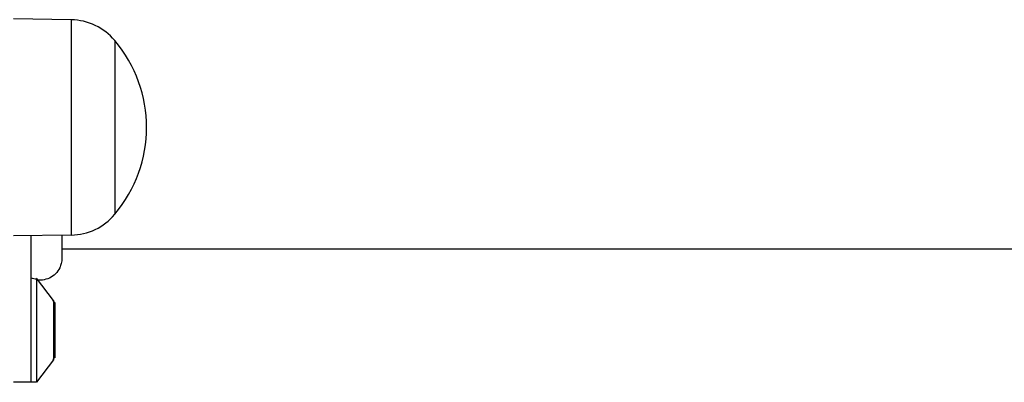
# Model space of a CAD drawing. Units: millimetres. Extents: x -5538 to 5002, y -3246 to 2680.
# Drawn here: x -334 to -164, y 375 to 438 of the extents above; entities that cross this region are included whole.
import ezdxf

# ---------------------------------------------------------------- set-up
doc = ezdxf.new("R2010")
doc.units = ezdxf.units.MM
doc.header["$LTSCALE"] = 100
doc.layers.add('SW_Toestellen', color=2, linetype='Continuous')

msp = doc.modelspace()

# ---------------------------------------------------------------- linework, layer by layer
at = {"layer": 'SW_Toestellen'}
for p, q in [((-325.11, 437.9), (-335.11, 438.04)), ((-325.11, 437.9), (-325.11, 400.74)), ((-317.61, 434.32), (-317.61, 404.32)), ((-317.61, 434.32), (-317.61, 404.32)), ((-325.11, 400.74), (-335.11, 400.6)), ((-332.11, 400.64), (-332.11, 375.32)), ((-326.74, 400.72), (-326.74, 396.71)), ((352.53, 398.32), (-326.74, 398.32)), ((-328.2, 389.42), (-331.11, 393.32)), ((-331.11, 393.09), (-331.11, 375.32)), ((-328.2, 389.42), (-328.2, 379.22)), ((-328.11, 379.52), (-328.11, 389.12)), ((-327.96, 389.07), (-328.11, 389.07)), ((-327.96, 389.07), (-327.96, 379.57)), ((-328.2, 379.22), (-331.11, 375.32)), ((-327.96, 379.57), (-328.11, 379.57)), ((-332.11, 375.32), (-335.11, 375.32)), ((-331.11, 375.32), (-332.11, 375.32))]:
    msp.add_line(p, q, dxfattribs=at)
for centre, radius, start, end in [((-325.25, 427.95), 9.95, 39.8028, 89.1815), ((-335.31, 419.32), 23.2, 319.7274, 40.2726), ((-325.25, 410.69), 9.95, 270.8185, 320.1972), ((-328.61, 389.12), 0.5, 0, 36.6342), ((-328.61, 379.52), 0.5, 323.3658, 0)]:
    msp.add_arc(centre, radius, start, end, dxfattribs=at)
for points, knots in [([(-326.74, 396.71), (-326.74, 396.56), (-326.75, 396.42), (-326.78, 396.13), (-326.8, 395.99), (-326.9, 395.59), (-326.99, 395.33), (-327.29, 394.7), (-327.54, 394.35), (-328.14, 393.75), (-328.5, 393.5), (-329.26, 393.14), (-329.68, 393.02), (-330.35, 392.95), (-330.6, 392.95), (-330.85, 392.97)], [0.0000808, 0.0000808, 0.0000808, 0.0000808, 0.0433333, 0.0433333, 0.0860905, 0.0860905, 0.1677533, 0.1677533, 0.2945051, 0.2945051, 0.4212525, 0.4212525, 0.5480002, 0.5480002, 0.6224018, 0.6224018, 0.6224018, 0.6224018]), ([(-331.11, 393.09), (-331.18, 393.1), (-331.26, 393.11), (-331.51, 393.15), (-331.66, 393.19), (-331.94, 393.27), (-332.04, 393.3), (-332.09, 393.32), (-332.1, 393.32), (-332.1, 393.32), (-332.1, 393.32), (-332.1, 393.32), (-332.11, 393.32), (-332.11, 393.32)], [0, 0, 0, 0, 0.0271342, 0.0271342, 0.0966207, 0.0966207, 0.1818714, 0.1818714, 0.1994234, 0.1994234, 0.2071968, 0.2071968, 0.2125001, 0.2125001, 0.2125001, 0.2125001]), ([(-331.11, 393.09), (-331.18, 393.1), (-331.26, 393.11), (-331.51, 393.15), (-331.66, 393.19), (-331.94, 393.27), (-332.04, 393.3), (-332.09, 393.32), (-332.1, 393.32), (-332.1, 393.32), (-332.1, 393.32), (-332.1, 393.32), (-332.11, 393.32), (-332.11, 393.32)], [0, 0, 0, 0, 0.0271342, 0.0271342, 0.0966207, 0.0966207, 0.1818714, 0.1818714, 0.1994234, 0.1994234, 0.2071968, 0.2071968, 0.2125001, 0.2125001, 0.2125001, 0.2125001]), ([(-330.85, 392.97), (-330.85, 392.97), (-330.85, 392.97), (-330.85, 392.97), (-330.85, 392.98), (-330.85, 392.98), (-330.86, 392.98), (-330.88, 392.99), (-330.89, 392.99), (-330.95, 393.02), (-330.99, 393.04), (-331.07, 393.07), (-331.09, 393.08), (-331.11, 393.09)], [0.4350062, 0.4350062, 0.4350062, 0.4350062, 0.4390512, 0.4390512, 0.4564536, 0.4564536, 0.48463, 0.48463, 0.5232777, 0.5232777, 0.5935236, 0.5935236, 0.6120353, 0.6120353, 0.6120353, 0.6120353])]:
    msp.add_open_spline(points, degree=3, knots=knots, dxfattribs=at)

doc.saveas('drawing.dxf')
